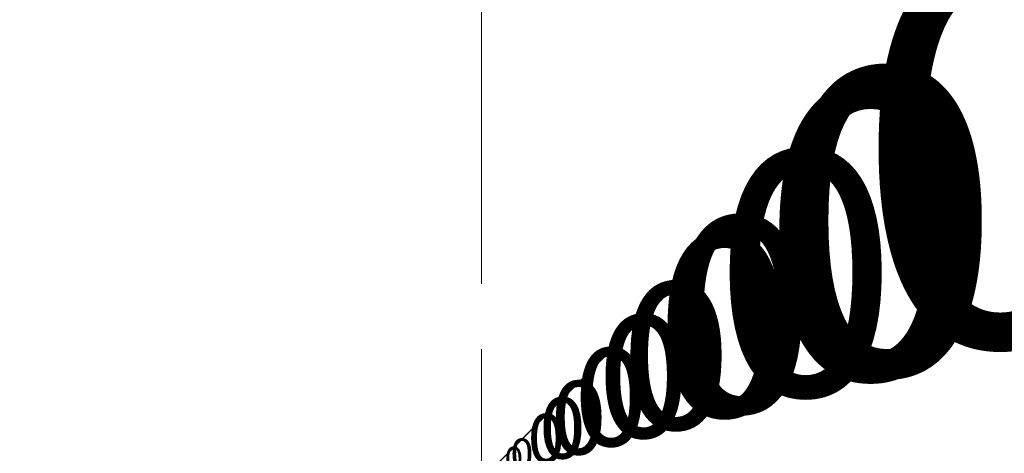
# Model space of a CAD drawing. Units: millimetres. Extents: x -1074 to 9390, y 29 to 8342.
# Drawn here: x 235 to 719, y 1415 to 1628 of the extents above; entities that cross this region are included whole.
import ezdxf

# ---------------------------------------------------------------- set-up
doc = ezdxf.new("R2010")
doc.units = ezdxf.units.MM
for name, color, linetype, lineweight in [('256', 4, 'Continuous', 9), ('256 @ 10', 4, 'Continuous', 9), ('256 @ 100', 4, 'Continuous', 9), ('256 @ 12', 4, 'Continuous', 9), ('256 @ 128', 4, 'Continuous', 9), ('256 @ 1536', 4, 'Continuous', 9), ('256 @ 16 (1)', 4, 'Continuous', 9), ('256 @ 16 (2)', 4, 'Continuous', 9), ('256 @ 192', 4, 'Continuous', 9), ('256 @ 20', 4, 'Continuous', 9), ('256 @ 24', 4, 'Continuous', 9), ('256 @ 30', 4, 'Continuous', 9), ('256 @ 32', 4, 'Continuous', 9), ('256 @ 384', 4, 'Continuous', 9), ('256 @ 4 (1)', 4, 'Continuous', 9), ('256 @ 4 (2)', 4, 'Continuous', 9), ('256 @ 40', 4, 'Continuous', 9), ('256 @ 48', 4, 'Continuous', 9), ('256 @ 5', 4, 'Continuous', 9), ('256 @ 50', 4, 'Continuous', 9), ('256 @ 64', 4, 'Continuous', 9), ('256 @ 768', 4, 'Continuous', 9), ('256 @ 8 (1)', 4, 'Continuous', 9), ('256 @ 8 (2)', 4, 'Continuous', 9), ('256 @ 96', 4, 'Continuous', 9)]:
    doc.layers.add(name, color=color, linetype=linetype, lineweight=lineweight)
doc.styles.add('Arial-3.000', font='arial.ttf', dxfattribs={"height": 3})
doc.dimstyles.new('Dim-Style 10', dxfattribs={"dimtxt": 0.18, "dimasz": 1, "dimexe": 0.5, "dimexo": 5, "dimgap": 1, "dimtad": 1, "dimdec": 0, "dimzin": 0, "dimdsep": 46, "dimtxsty": 'Arial-3.000', "dimblk": 'OBLIQUE', "dimcen": 0.09, "dimclrd": 3, "dimclre": 2, "dimclrt": 1, "dimadec": 0, "dimazin": 0, "dimtfac": 1, "dimtdec": 4, "dimtmove": 0, "dimatfit": 1, "dimfxl": 1, "dimtolj": 1, "dimtzin": 0, "dimlwd": 9, "dimlwe": 9, "dimarcsym": 0})

# ---------------------------------------------------------------- blocks, each defined once
blk = doc.blocks.new('_Oblique')
at = {"color": 0, "linetype": 'ByBlock', "lineweight": -2}
blk.add_line((-0.5, -0.5), (0.5, 0.5), dxfattribs=at)
blk = doc.blocks.new('*D300')
at = {"layer": '256', "color": 2, "linetype": 'Continuous', "lineweight": 9}
blk.add_line((462, 721.55), (462, 1407.88), dxfattribs=at)
blk.add_line((462, 721.55), (462, 1407.88), dxfattribs=at)
at = {"layer": '256', "color": 3, "linetype": 'Continuous', "lineweight": 9}
for q in [(450, 1401.88), (521.44, 1401.88), (462, 1401.88)]:
    blk.add_line((462, 1401.88), q, dxfattribs=at)
at = {"layer": 'Defpoints', "color": 0}
for p in [(462, 1401.88), (462, 661.55), (462, 661.55)]:
    blk.add_point(p, dxfattribs=at)
at = {"layer": '256', "color": 3, "lineweight": 9, "xscale": 12, "yscale": 12, "zscale": 12}
blk.add_blockref('_Oblique', (462, 1401.88), dxfattribs=at)
at = {"layer": '256', "color": 3, "lineweight": 9, "xscale": 12, "yscale": 12, "zscale": 12, "rotation": 180}
blk.add_blockref('_Oblique', (462, 1401.88), dxfattribs=at)
at = {"layer": '256', "color": 1, "insert": (509.72, 1432.25), "char_height": 36, "attachment_point": 5, "style": 'Arial-3.000'}
blk.add_mtext('\\A1;0', dxfattribs=at)
blk = doc.blocks.new('*D302')
at = {"layer": '256', "color": 3, "linetype": 'Continuous', "lineweight": 9}
for q in [(454, 1401.88), (501.62, 1401.88), (462, 1401.88)]:
    blk.add_line((462, 1401.88), q, dxfattribs=at)
at = {"layer": '256', "color": 2, "linetype": 'Continuous', "lineweight": 9}
blk.add_line((462, 701.55), (462, 1405.88), dxfattribs=at)
blk.add_line((462, 701.55), (462, 1405.88), dxfattribs=at)
at = {"layer": 'Defpoints', "color": 0}
for p in [(462, 1401.88), (462, 661.55), (462, 661.55)]:
    blk.add_point(p, dxfattribs=at)
at = {"layer": '256', "color": 3, "lineweight": 9, "xscale": 8, "yscale": 8, "zscale": 8}
blk.add_blockref('_Oblique', (462, 1401.88), dxfattribs=at)
at = {"layer": '256', "color": 3, "lineweight": 9, "xscale": 8, "yscale": 8, "zscale": 8, "rotation": 180}
blk.add_blockref('_Oblique', (462, 1401.88), dxfattribs=at)
at = {"layer": '256', "color": 1, "insert": (493.81, 1422.13), "char_height": 24, "attachment_point": 5, "style": 'Arial-3.000'}
blk.add_mtext('\\A1;0', dxfattribs=at)
blk = doc.blocks.new('*D303')
at = {"layer": '256', "color": 2, "linetype": 'Continuous', "lineweight": 9}
blk.add_line((462, 8341.55), (462, 2169.88), dxfattribs=at)
blk.add_line((462, 8341.55), (462, 2169.88), dxfattribs=at)
at = {"layer": '256', "color": 3, "linetype": 'Continuous', "lineweight": 9}
for q in [(-1074, 1401.88), (8069.81, 1401.88), (462, 1401.88)]:
    blk.add_line((462, 1401.88), q, dxfattribs=at)
at = {"layer": 'Defpoints', "color": 0}
for p in [(462, 1401.88), (462, 661.55), (462, 661.55)]:
    blk.add_point(p, dxfattribs=at)
at = {"layer": '256', "color": 3, "lineweight": 9, "xscale": 1536, "yscale": 1536, "zscale": 1536}
blk.add_blockref('_Oblique', (462, 1401.88), dxfattribs=at)
at = {"layer": '256', "color": 3, "lineweight": 9, "xscale": 1536, "yscale": 1536, "zscale": 1536, "rotation": 180}
blk.add_blockref('_Oblique', (462, 1401.88), dxfattribs=at)
at = {"layer": '256', "color": 1, "insert": (6569.9, 5290.26), "char_height": 4608, "attachment_point": 5, "style": 'Arial-3.000'}
blk.add_mtext('\\A1;0', dxfattribs=at)
blk = doc.blocks.new('*D304')
at = {"layer": '256', "color": 2, "linetype": 'Continuous', "lineweight": 9}
blk.add_line((462, 1621.55), (462, 1497.88), dxfattribs=at)
blk.add_line((462, 1621.55), (462, 1497.88), dxfattribs=at)
at = {"layer": '256', "color": 3, "linetype": 'Continuous', "lineweight": 9}
for q in [(270, 1401.88), (1412.98, 1401.88), (462, 1401.88)]:
    blk.add_line((462, 1401.88), q, dxfattribs=at)
at = {"layer": 'Defpoints', "color": 0}
for p in [(462, 1401.88), (462, 661.55), (462, 661.55)]:
    blk.add_point(p, dxfattribs=at)
at = {"layer": '256', "color": 3, "lineweight": 9, "xscale": 192, "yscale": 192, "zscale": 192}
blk.add_blockref('_Oblique', (462, 1401.88), dxfattribs=at)
at = {"layer": '256', "color": 3, "lineweight": 9, "xscale": 192, "yscale": 192, "zscale": 192, "rotation": 180}
blk.add_blockref('_Oblique', (462, 1401.88), dxfattribs=at)
at = {"layer": '256', "color": 1, "insert": (1225.49, 1887.92), "char_height": 576, "attachment_point": 5, "style": 'Arial-3.000'}
blk.add_mtext('\\A1;0', dxfattribs=at)
blk = doc.blocks.new('*D305')
at = {"layer": '256', "color": 2, "linetype": 'Continuous', "lineweight": 9}
blk.add_line((462, 781.55), (462, 1413.88), dxfattribs=at)
blk.add_line((462, 781.55), (462, 1413.88), dxfattribs=at)
at = {"layer": '256', "color": 3, "linetype": 'Continuous', "lineweight": 9}
for q in [(438, 1401.88), (580.87, 1401.88), (462, 1401.88)]:
    blk.add_line((462, 1401.88), q, dxfattribs=at)
at = {"layer": 'Defpoints', "color": 0}
for p in [(462, 1401.88), (462, 661.55), (462, 661.55)]:
    blk.add_point(p, dxfattribs=at)
at = {"layer": '256', "color": 3, "lineweight": 9, "xscale": 24, "yscale": 24, "zscale": 24}
blk.add_blockref('_Oblique', (462, 1401.88), dxfattribs=at)
at = {"layer": '256', "color": 3, "lineweight": 9, "xscale": 24, "yscale": 24, "zscale": 24, "rotation": 180}
blk.add_blockref('_Oblique', (462, 1401.88), dxfattribs=at)
at = {"layer": '256', "color": 1, "insert": (557.44, 1462.63), "char_height": 72, "attachment_point": 5, "style": 'Arial-3.000'}
blk.add_mtext('\\A1;0', dxfattribs=at)
blk = doc.blocks.new('*D306')
at = {"layer": '256', "color": 2, "linetype": 'Continuous', "lineweight": 9}
blk.add_line((462, 2581.55), (462, 1593.88), dxfattribs=at)
blk.add_line((462, 2581.55), (462, 1593.88), dxfattribs=at)
at = {"layer": '256', "color": 3, "linetype": 'Continuous', "lineweight": 9}
for q in [(78, 1401.88), (2363.95, 1401.88), (462, 1401.88)]:
    blk.add_line((462, 1401.88), q, dxfattribs=at)
at = {"layer": 'Defpoints', "color": 0}
for p in [(462, 1401.88), (462, 661.55), (462, 661.55)]:
    blk.add_point(p, dxfattribs=at)
at = {"layer": '256', "color": 3, "lineweight": 9, "xscale": 384, "yscale": 384, "zscale": 384}
blk.add_blockref('_Oblique', (462, 1401.88), dxfattribs=at)
at = {"layer": '256', "color": 3, "lineweight": 9, "xscale": 384, "yscale": 384, "zscale": 384, "rotation": 180}
blk.add_blockref('_Oblique', (462, 1401.88), dxfattribs=at)
at = {"layer": '256', "color": 1, "insert": (1988.98, 2373.97), "char_height": 1152, "attachment_point": 5, "style": 'Arial-3.000'}
blk.add_mtext('\\A1;0', dxfattribs=at)
blk = doc.blocks.new('*D307')
at = {"layer": '256', "color": 2, "linetype": 'Continuous', "lineweight": 9}
blk.add_line((462, 901.55), (462, 1425.88), dxfattribs=at)
blk.add_line((462, 901.55), (462, 1425.88), dxfattribs=at)
at = {"layer": '256', "color": 3, "linetype": 'Continuous', "lineweight": 9}
for q in [(414, 1401.88), (699.74, 1401.88), (462, 1401.88)]:
    blk.add_line((462, 1401.88), q, dxfattribs=at)
at = {"layer": 'Defpoints', "color": 0}
for p in [(462, 1401.88), (462, 661.55), (462, 661.55)]:
    blk.add_point(p, dxfattribs=at)
at = {"layer": '256', "color": 3, "lineweight": 9, "xscale": 48, "yscale": 48, "zscale": 48}
blk.add_blockref('_Oblique', (462, 1401.88), dxfattribs=at)
at = {"layer": '256', "color": 3, "lineweight": 9, "xscale": 48, "yscale": 48, "zscale": 48, "rotation": 180}
blk.add_blockref('_Oblique', (462, 1401.88), dxfattribs=at)
at = {"layer": '256', "color": 1, "insert": (652.87, 1523.39), "char_height": 144, "attachment_point": 5, "style": 'Arial-3.000'}
blk.add_mtext('\\A1;0', dxfattribs=at)
blk = doc.blocks.new('*D308')
at = {"layer": '256', "color": 2, "linetype": 'Continuous', "lineweight": 9}
blk.add_line((462, 4501.55), (462, 1785.88), dxfattribs=at)
blk.add_line((462, 4501.55), (462, 1785.88), dxfattribs=at)
at = {"layer": '256', "color": 3, "linetype": 'Continuous', "lineweight": 9}
for q in [(-306, 1401.88), (4265.9, 1401.88), (462, 1401.88)]:
    blk.add_line((462, 1401.88), q, dxfattribs=at)
at = {"layer": 'Defpoints', "color": 0}
for p in [(462, 1401.88), (462, 661.55), (462, 661.55)]:
    blk.add_point(p, dxfattribs=at)
at = {"layer": '256', "color": 3, "lineweight": 9, "xscale": 768, "yscale": 768, "zscale": 768}
blk.add_blockref('_Oblique', (462, 1401.88), dxfattribs=at)
at = {"layer": '256', "color": 3, "lineweight": 9, "xscale": 768, "yscale": 768, "zscale": 768, "rotation": 180}
blk.add_blockref('_Oblique', (462, 1401.88), dxfattribs=at)
at = {"layer": '256', "color": 1, "insert": (3515.95, 3346.07), "char_height": 2304, "attachment_point": 5, "style": 'Arial-3.000'}
blk.add_mtext('\\A1;0', dxfattribs=at)
blk = doc.blocks.new('*D309')
at = {"layer": '256', "color": 2, "linetype": 'Continuous', "lineweight": 9}
blk.add_line((462, 1141.55), (462, 1449.88), dxfattribs=at)
blk.add_line((462, 1141.55), (462, 1449.88), dxfattribs=at)
at = {"layer": '256', "color": 3, "linetype": 'Continuous', "lineweight": 9}
for q in [(366, 1401.88), (937.49, 1401.88), (462, 1401.88)]:
    blk.add_line((462, 1401.88), q, dxfattribs=at)
at = {"layer": 'Defpoints', "color": 0}
for p in [(462, 1401.88), (462, 661.55), (462, 661.55)]:
    blk.add_point(p, dxfattribs=at)
at = {"layer": '256', "color": 3, "lineweight": 9, "xscale": 96, "yscale": 96, "zscale": 96}
blk.add_blockref('_Oblique', (462, 1401.88), dxfattribs=at)
at = {"layer": '256', "color": 3, "lineweight": 9, "xscale": 96, "yscale": 96, "zscale": 96, "rotation": 180}
blk.add_blockref('_Oblique', (462, 1401.88), dxfattribs=at)
at = {"layer": '256', "color": 1, "insert": (843.74, 1644.9), "char_height": 288, "attachment_point": 5, "style": 'Arial-3.000'}
blk.add_mtext('\\A1;0', dxfattribs=at)
blk = doc.blocks.new('*D312')
at = {"layer": '256', "color": 2, "linetype": 'Continuous', "lineweight": 9}
blk.add_line((462, 711.55), (462, 1406.88), dxfattribs=at)
blk.add_line((462, 711.55), (462, 1406.88), dxfattribs=at)
at = {"layer": '256', "color": 3, "linetype": 'Continuous', "lineweight": 9}
for q in [(452, 1401.88), (511.53, 1401.88), (462, 1401.88)]:
    blk.add_line((462, 1401.88), q, dxfattribs=at)
at = {"layer": 'Defpoints', "color": 0}
for p in [(462, 1401.88), (462, 661.55), (462, 661.55)]:
    blk.add_point(p, dxfattribs=at)
at = {"layer": '256', "color": 3, "lineweight": 9, "xscale": 10, "yscale": 10, "zscale": 10}
blk.add_blockref('_Oblique', (462, 1401.88), dxfattribs=at)
at = {"layer": '256', "color": 3, "lineweight": 9, "xscale": 10, "yscale": 10, "zscale": 10, "rotation": 180}
blk.add_blockref('_Oblique', (462, 1401.88), dxfattribs=at)
at = {"layer": '256', "color": 1, "insert": (501.76, 1427.19), "char_height": 30, "attachment_point": 5, "style": 'Arial-3.000'}
blk.add_mtext('\\A1;0', dxfattribs=at)
blk = doc.blocks.new('*D313')
at = {"layer": '256', "color": 2, "linetype": 'Continuous', "lineweight": 9}
blk.add_line((462, 1161.55), (462, 1451.88), dxfattribs=at)
blk.add_line((462, 1161.55), (462, 1451.88), dxfattribs=at)
at = {"layer": '256', "color": 3, "linetype": 'Continuous', "lineweight": 9}
for q in [(362, 1401.88), (957.3, 1401.88), (462, 1401.88)]:
    blk.add_line((462, 1401.88), q, dxfattribs=at)
at = {"layer": 'Defpoints', "color": 0}
for p in [(462, 1401.88), (462, 661.55), (462, 661.55)]:
    blk.add_point(p, dxfattribs=at)
at = {"layer": '256', "color": 3, "lineweight": 9, "xscale": 100, "yscale": 100, "zscale": 100}
blk.add_blockref('_Oblique', (462, 1401.88), dxfattribs=at)
at = {"layer": '256', "color": 3, "lineweight": 9, "xscale": 100, "yscale": 100, "zscale": 100, "rotation": 180}
blk.add_blockref('_Oblique', (462, 1401.88), dxfattribs=at)
at = {"layer": '256', "color": 1, "insert": (859.65, 1655.03), "char_height": 300, "attachment_point": 5, "style": 'Arial-3.000'}
blk.add_mtext('\\A1;0', dxfattribs=at)
blk = doc.blocks.new('*D314')
at = {"layer": '256', "color": 2, "linetype": 'Continuous', "lineweight": 9}
blk.add_line((462, 741.55), (462, 1409.88), dxfattribs=at)
blk.add_line((462, 741.55), (462, 1409.88), dxfattribs=at)
at = {"layer": '256', "color": 3, "linetype": 'Continuous', "lineweight": 9}
for q in [(446, 1401.88), (541.25, 1401.88), (462, 1401.88)]:
    blk.add_line((462, 1401.88), q, dxfattribs=at)
at = {"layer": 'Defpoints', "color": 0}
for p in [(462, 1401.88), (462, 661.55), (462, 661.55)]:
    blk.add_point(p, dxfattribs=at)
at = {"layer": '256', "color": 3, "lineweight": 9, "xscale": 16, "yscale": 16, "zscale": 16}
blk.add_blockref('_Oblique', (462, 1401.88), dxfattribs=at)
at = {"layer": '256', "color": 3, "lineweight": 9, "xscale": 16, "yscale": 16, "zscale": 16, "rotation": 180}
blk.add_blockref('_Oblique', (462, 1401.88), dxfattribs=at)
at = {"layer": '256', "color": 1, "insert": (525.62, 1442.38), "char_height": 48, "attachment_point": 5, "style": 'Arial-3.000'}
blk.add_mtext('\\A1;0', dxfattribs=at)
blk = doc.blocks.new('*D316')
at = {"layer": '256', "color": 2, "linetype": 'Continuous', "lineweight": 9}
blk.add_line((462, 761.55), (462, 1411.88), dxfattribs=at)
blk.add_line((462, 761.55), (462, 1411.88), dxfattribs=at)
at = {"layer": '256', "color": 3, "linetype": 'Continuous', "lineweight": 9}
for q in [(442, 1401.88), (561.06, 1401.88), (462, 1401.88)]:
    blk.add_line((462, 1401.88), q, dxfattribs=at)
at = {"layer": 'Defpoints', "color": 0}
for p in [(462, 1401.88), (462, 661.55), (462, 661.55)]:
    blk.add_point(p, dxfattribs=at)
at = {"layer": '256', "color": 3, "lineweight": 9, "xscale": 20, "yscale": 20, "zscale": 20}
blk.add_blockref('_Oblique', (462, 1401.88), dxfattribs=at)
at = {"layer": '256', "color": 3, "lineweight": 9, "xscale": 20, "yscale": 20, "zscale": 20, "rotation": 180}
blk.add_blockref('_Oblique', (462, 1401.88), dxfattribs=at)
at = {"layer": '256', "color": 1, "insert": (541.53, 1452.51), "char_height": 60, "attachment_point": 5, "style": 'Arial-3.000'}
blk.add_mtext('\\A1;0', dxfattribs=at)
blk = doc.blocks.new('*D317')
at = {"layer": '256', "color": 2, "linetype": 'Continuous', "lineweight": 9}
blk.add_line((462, 811.55), (462, 1416.88), dxfattribs=at)
blk.add_line((462, 811.55), (462, 1416.88), dxfattribs=at)
at = {"layer": '256', "color": 3, "linetype": 'Continuous', "lineweight": 9}
for q in [(432, 1401.88), (610.59, 1401.88), (462, 1401.88)]:
    blk.add_line((462, 1401.88), q, dxfattribs=at)
at = {"layer": 'Defpoints', "color": 0}
for p in [(462, 1401.88), (462, 661.55), (462, 661.55)]:
    blk.add_point(p, dxfattribs=at)
at = {"layer": '256', "color": 3, "lineweight": 9, "xscale": 30, "yscale": 30, "zscale": 30}
blk.add_blockref('_Oblique', (462, 1401.88), dxfattribs=at)
at = {"layer": '256', "color": 3, "lineweight": 9, "xscale": 30, "yscale": 30, "zscale": 30, "rotation": 180}
blk.add_blockref('_Oblique', (462, 1401.88), dxfattribs=at)
at = {"layer": '256', "color": 1, "insert": (581.3, 1477.82), "char_height": 90, "attachment_point": 5, "style": 'Arial-3.000'}
blk.add_mtext('\\A1;0', dxfattribs=at)
blk = doc.blocks.new('*D318')
at = {"layer": '256', "color": 3, "linetype": 'Continuous', "lineweight": 9}
for q in [(458, 1401.88), (481.81, 1401.88), (462, 1401.88)]:
    blk.add_line((462, 1401.88), q, dxfattribs=at)
at = {"layer": '256', "color": 2, "linetype": 'Continuous', "lineweight": 9}
blk.add_line((462, 681.55), (462, 1403.88), dxfattribs=at)
blk.add_line((462, 681.55), (462, 1403.88), dxfattribs=at)
at = {"layer": 'Defpoints', "color": 0}
for p in [(462, 1401.88), (462, 661.55), (462, 661.55)]:
    blk.add_point(p, dxfattribs=at)
at = {"layer": '256', "color": 3, "lineweight": 9, "xscale": 4, "yscale": 4, "zscale": 4}
blk.add_blockref('_Oblique', (462, 1401.88), dxfattribs=at)
at = {"layer": '256', "color": 3, "lineweight": 9, "xscale": 4, "yscale": 4, "zscale": 4, "rotation": 180}
blk.add_blockref('_Oblique', (462, 1401.88), dxfattribs=at)
at = {"layer": '256', "color": 1, "insert": (477.91, 1412), "char_height": 12, "attachment_point": 5, "style": 'Arial-3.000'}
blk.add_mtext('\\A1;0', dxfattribs=at)
blk = doc.blocks.new('*D319')
at = {"layer": '256', "color": 2, "linetype": 'Continuous', "lineweight": 9}
blk.add_line((462, 861.55), (462, 1421.88), dxfattribs=at)
blk.add_line((462, 861.55), (462, 1421.88), dxfattribs=at)
at = {"layer": '256', "color": 3, "linetype": 'Continuous', "lineweight": 9}
for q in [(422, 1401.88), (660.12, 1401.88), (462, 1401.88)]:
    blk.add_line((462, 1401.88), q, dxfattribs=at)
at = {"layer": 'Defpoints', "color": 0}
for p in [(462, 1401.88), (462, 661.55), (462, 661.55)]:
    blk.add_point(p, dxfattribs=at)
at = {"layer": '256', "color": 3, "lineweight": 9, "xscale": 40, "yscale": 40, "zscale": 40}
blk.add_blockref('_Oblique', (462, 1401.88), dxfattribs=at)
at = {"layer": '256', "color": 3, "lineweight": 9, "xscale": 40, "yscale": 40, "zscale": 40, "rotation": 180}
blk.add_blockref('_Oblique', (462, 1401.88), dxfattribs=at)
at = {"layer": '256', "color": 1, "insert": (621.06, 1503.14), "char_height": 120, "attachment_point": 5, "style": 'Arial-3.000'}
blk.add_mtext('\\A1;0', dxfattribs=at)
blk = doc.blocks.new('*D320')
at = {"layer": '256', "color": 3, "linetype": 'Continuous', "lineweight": 9}
for q in [(457, 1401.88), (486.76, 1401.88), (462, 1401.88)]:
    blk.add_line((462, 1401.88), q, dxfattribs=at)
at = {"layer": '256', "color": 2, "linetype": 'Continuous', "lineweight": 9}
blk.add_line((462, 686.55), (462, 1404.38), dxfattribs=at)
blk.add_line((462, 686.55), (462, 1404.38), dxfattribs=at)
at = {"layer": 'Defpoints', "color": 0}
for p in [(462, 1401.88), (462, 661.55), (462, 661.55)]:
    blk.add_point(p, dxfattribs=at)
at = {"layer": '256', "color": 3, "lineweight": 9, "xscale": 5, "yscale": 5, "zscale": 5}
blk.add_blockref('_Oblique', (462, 1401.88), dxfattribs=at)
at = {"layer": '256', "color": 3, "lineweight": 9, "xscale": 5, "yscale": 5, "zscale": 5, "rotation": 180}
blk.add_blockref('_Oblique', (462, 1401.88), dxfattribs=at)
at = {"layer": '256', "color": 1, "insert": (481.88, 1414.53), "char_height": 15, "attachment_point": 5, "style": 'Arial-3.000'}
blk.add_mtext('\\A1;0', dxfattribs=at)
blk = doc.blocks.new('*D321')
at = {"layer": '256', "color": 2, "linetype": 'Continuous', "lineweight": 9}
blk.add_line((462, 911.55), (462, 1426.88), dxfattribs=at)
blk.add_line((462, 911.55), (462, 1426.88), dxfattribs=at)
at = {"layer": '256', "color": 3, "linetype": 'Continuous', "lineweight": 9}
for q in [(412, 1401.88), (709.65, 1401.88), (462, 1401.88)]:
    blk.add_line((462, 1401.88), q, dxfattribs=at)
at = {"layer": 'Defpoints', "color": 0}
for p in [(462, 1401.88), (462, 661.55), (462, 661.55)]:
    blk.add_point(p, dxfattribs=at)
at = {"layer": '256', "color": 3, "lineweight": 9, "xscale": 50, "yscale": 50, "zscale": 50}
blk.add_blockref('_Oblique', (462, 1401.88), dxfattribs=at)
at = {"layer": '256', "color": 3, "lineweight": 9, "xscale": 50, "yscale": 50, "zscale": 50, "rotation": 180}
blk.add_blockref('_Oblique', (462, 1401.88), dxfattribs=at)
at = {"layer": '256', "color": 1, "insert": (660.83, 1528.45), "char_height": 150, "attachment_point": 5, "style": 'Arial-3.000'}
blk.add_mtext('\\A1;0', dxfattribs=at)
blk = doc.blocks.new('*D322')
at = {"layer": '256', "color": 3, "linetype": 'Continuous', "lineweight": 9}
for q in [(454, 1401.88), (501.62, 1401.88), (462, 1401.88)]:
    blk.add_line((462, 1401.88), q, dxfattribs=at)
at = {"layer": '256', "color": 2, "linetype": 'Continuous', "lineweight": 9}
blk.add_line((462, 701.55), (462, 1405.88), dxfattribs=at)
blk.add_line((462, 701.55), (462, 1405.88), dxfattribs=at)
at = {"layer": 'Defpoints', "color": 0}
for p in [(462, 1401.88), (462, 661.55), (462, 661.55)]:
    blk.add_point(p, dxfattribs=at)
at = {"layer": '256', "color": 3, "lineweight": 9, "xscale": 8, "yscale": 8, "zscale": 8}
blk.add_blockref('_Oblique', (462, 1401.88), dxfattribs=at)
at = {"layer": '256', "color": 3, "lineweight": 9, "xscale": 8, "yscale": 8, "zscale": 8, "rotation": 180}
blk.add_blockref('_Oblique', (462, 1401.88), dxfattribs=at)
at = {"layer": '256', "color": 1, "insert": (493.81, 1422.13), "char_height": 24, "attachment_point": 5, "style": 'Arial-3.000'}
blk.add_mtext('\\A1;0', dxfattribs=at)
blk = doc.blocks.new('*D324')
at = {"layer": '256', "color": 3, "linetype": 'Continuous', "lineweight": 9}
for q in [(458, 1401.88), (481.81, 1401.88), (462, 1401.88)]:
    blk.add_line((462, 1401.88), q, dxfattribs=at)
at = {"layer": '256', "color": 2, "linetype": 'Continuous', "lineweight": 9}
blk.add_line((462, 681.55), (462, 1403.88), dxfattribs=at)
blk.add_line((462, 681.55), (462, 1403.88), dxfattribs=at)
at = {"layer": 'Defpoints', "color": 0}
for p in [(462, 1401.88), (462, 661.55), (462, 661.55)]:
    blk.add_point(p, dxfattribs=at)
at = {"layer": '256', "color": 3, "lineweight": 9, "xscale": 4, "yscale": 4, "zscale": 4}
blk.add_blockref('_Oblique', (462, 1401.88), dxfattribs=at)
at = {"layer": '256', "color": 3, "lineweight": 9, "xscale": 4, "yscale": 4, "zscale": 4, "rotation": 180}
blk.add_blockref('_Oblique', (462, 1401.88), dxfattribs=at)
at = {"layer": '256', "color": 1, "insert": (477.91, 1412), "char_height": 12, "attachment_point": 5, "style": 'Arial-3.000'}
blk.add_mtext('\\A1;0', dxfattribs=at)
blk = doc.blocks.new('*D325')
at = {"layer": '256', "color": 2, "linetype": 'Continuous', "lineweight": 9}
blk.add_line((462, 981.55), (462, 1433.88), dxfattribs=at)
blk.add_line((462, 981.55), (462, 1433.88), dxfattribs=at)
at = {"layer": '256', "color": 3, "linetype": 'Continuous', "lineweight": 9}
for q in [(398, 1401.88), (778.99, 1401.88), (462, 1401.88)]:
    blk.add_line((462, 1401.88), q, dxfattribs=at)
at = {"layer": 'Defpoints', "color": 0}
for p in [(462, 1401.88), (462, 661.55), (462, 661.55)]:
    blk.add_point(p, dxfattribs=at)
at = {"layer": '256', "color": 3, "lineweight": 9, "xscale": 64, "yscale": 64, "zscale": 64}
blk.add_blockref('_Oblique', (462, 1401.88), dxfattribs=at)
at = {"layer": '256', "color": 3, "lineweight": 9, "xscale": 64, "yscale": 64, "zscale": 64, "rotation": 180}
blk.add_blockref('_Oblique', (462, 1401.88), dxfattribs=at)
at = {"layer": '256', "color": 1, "insert": (716.5, 1563.89), "char_height": 192, "attachment_point": 5, "style": 'Arial-3.000'}
blk.add_mtext('\\A1;0', dxfattribs=at)
blk = doc.blocks.new('*D326')
at = {"layer": '256', "color": 2, "linetype": 'Continuous', "lineweight": 9}
blk.add_line((462, 1301.55), (462, 1465.88), dxfattribs=at)
blk.add_line((462, 1301.55), (462, 1465.88), dxfattribs=at)
at = {"layer": '256', "color": 3, "linetype": 'Continuous', "lineweight": 9}
for q in [(334, 1401.88), (1095.98, 1401.88), (462, 1401.88)]:
    blk.add_line((462, 1401.88), q, dxfattribs=at)
at = {"layer": 'Defpoints', "color": 0}
for p in [(462, 1401.88), (462, 661.55), (462, 661.55)]:
    blk.add_point(p, dxfattribs=at)
at = {"layer": '256', "color": 3, "lineweight": 9, "xscale": 128, "yscale": 128, "zscale": 128}
blk.add_blockref('_Oblique', (462, 1401.88), dxfattribs=at)
at = {"layer": '256', "color": 3, "lineweight": 9, "xscale": 128, "yscale": 128, "zscale": 128, "rotation": 180}
blk.add_blockref('_Oblique', (462, 1401.88), dxfattribs=at)
at = {"layer": '256', "color": 1, "insert": (970.99, 1725.91), "char_height": 384, "attachment_point": 5, "style": 'Arial-3.000'}
blk.add_mtext('\\A1;0', dxfattribs=at)
blk = doc.blocks.new('*D327')
at = {"layer": '256', "color": 2, "linetype": 'Continuous', "lineweight": 9}
blk.add_line((462, 741.55), (462, 1409.88), dxfattribs=at)
blk.add_line((462, 741.55), (462, 1409.88), dxfattribs=at)
at = {"layer": '256', "color": 3, "linetype": 'Continuous', "lineweight": 9}
for q in [(446, 1401.88), (541.25, 1401.88), (462, 1401.88)]:
    blk.add_line((462, 1401.88), q, dxfattribs=at)
at = {"layer": 'Defpoints', "color": 0}
for p in [(462, 1401.88), (462, 661.55), (462, 661.55)]:
    blk.add_point(p, dxfattribs=at)
at = {"layer": '256', "color": 3, "lineweight": 9, "xscale": 16, "yscale": 16, "zscale": 16}
blk.add_blockref('_Oblique', (462, 1401.88), dxfattribs=at)
at = {"layer": '256', "color": 3, "lineweight": 9, "xscale": 16, "yscale": 16, "zscale": 16, "rotation": 180}
blk.add_blockref('_Oblique', (462, 1401.88), dxfattribs=at)
at = {"layer": '256', "color": 1, "insert": (525.62, 1442.38), "char_height": 48, "attachment_point": 5, "style": 'Arial-3.000'}
blk.add_mtext('\\A1;0', dxfattribs=at)
blk = doc.blocks.new('*D328')
at = {"layer": '256', "color": 2, "linetype": 'Continuous', "lineweight": 9}
blk.add_line((462, 821.55), (462, 1417.88), dxfattribs=at)
blk.add_line((462, 821.55), (462, 1417.88), dxfattribs=at)
at = {"layer": '256', "color": 3, "linetype": 'Continuous', "lineweight": 9}
for q in [(430, 1401.88), (620.5, 1401.88), (462, 1401.88)]:
    blk.add_line((462, 1401.88), q, dxfattribs=at)
at = {"layer": 'Defpoints', "color": 0}
for p in [(462, 1401.88), (462, 661.55), (462, 661.55)]:
    blk.add_point(p, dxfattribs=at)
at = {"layer": '256', "color": 3, "lineweight": 9, "xscale": 32, "yscale": 32, "zscale": 32}
blk.add_blockref('_Oblique', (462, 1401.88), dxfattribs=at)
at = {"layer": '256', "color": 3, "lineweight": 9, "xscale": 32, "yscale": 32, "zscale": 32, "rotation": 180}
blk.add_blockref('_Oblique', (462, 1401.88), dxfattribs=at)
at = {"layer": '256', "color": 1, "insert": (589.25, 1482.88), "char_height": 96, "attachment_point": 5, "style": 'Arial-3.000'}
blk.add_mtext('\\A1;0', dxfattribs=at)
blk = doc.blocks.new('*U473')
at = {"layer": '256 @ 10'}
dim = blk.add_linear_dim(base=(462, 1401.87595644), p1=(462, 661.54900164), p2=(462, 661.54900164), dimstyle='Dim-Style 10', override={"dimscale": 10}, dxfattribs=at)
dim.commit()
dim.dimension.update_dxf_attribs({"geometry": '*D312', "text_midpoint": (501.765, 1427.19095644)})
at = {"layer": '256 @ 100'}
dim = blk.add_linear_dim(base=(462, 1401.87595644), p1=(462, 661.54900164), p2=(462, 661.54900164), dimstyle='Dim-Style 10', override={"dimscale": 100}, dxfattribs=at)
dim.commit()
dim.dimension.update_dxf_attribs({"geometry": '*D313', "text_midpoint": (859.65, 1655.02595644)})
at = {"layer": '256 @ 12'}
dim = blk.add_linear_dim(base=(462, 1401.87595644), p1=(462, 661.54900164), p2=(462, 661.54900164), dimstyle='Dim-Style 10', override={"dimscale": 12}, dxfattribs=at)
dim.commit()
dim.dimension.update_dxf_attribs({"geometry": '*D300', "text_midpoint": (509.718, 1432.25395644)})
at = {"layer": '256 @ 128'}
dim = blk.add_linear_dim(base=(462, 1401.87595644), p1=(462, 661.54900164), p2=(462, 661.54900164), dimstyle='Dim-Style 10', override={"dimscale": 128}, dxfattribs=at)
dim.commit()
dim.dimension.update_dxf_attribs({"geometry": '*D326', "text_midpoint": (970.992, 1725.90795644)})
at = {"layer": '256 @ 1536'}
dim = blk.add_linear_dim(base=(462, 1401.87595644), p1=(462, 661.54900164), p2=(462, 661.54900164), dimstyle='Dim-Style 10', override={"dimscale": 1536}, dxfattribs=at)
dim.commit()
dim.dimension.update_dxf_attribs({"geometry": '*D303', "text_midpoint": (6569.904, 5290.25995644)})
at = {"layer": '256 @ 16 (1)'}
dim = blk.add_linear_dim(base=(462, 1401.87595644), p1=(462, 661.54900164), p2=(462, 661.54900164), dimstyle='Dim-Style 10', override={"dimscale": 16}, dxfattribs=at)
dim.commit()
dim.dimension.update_dxf_attribs({"geometry": '*D314', "text_midpoint": (525.624, 1442.37995644)})
at = {"layer": '256 @ 16 (2)'}
dim = blk.add_linear_dim(base=(462, 1401.87595644), p1=(462, 661.54900164), p2=(462, 661.54900164), dimstyle='Dim-Style 10', override={"dimscale": 16}, dxfattribs=at)
dim.commit()
dim.dimension.update_dxf_attribs({"geometry": '*D327', "text_midpoint": (525.624, 1442.37995644)})
at = {"layer": '256 @ 192'}
dim = blk.add_linear_dim(base=(462, 1401.87595644), p1=(462, 661.54900164), p2=(462, 661.54900164), dimstyle='Dim-Style 10', override={"dimscale": 192}, dxfattribs=at)
dim.commit()
dim.dimension.update_dxf_attribs({"geometry": '*D304', "text_midpoint": (1225.488, 1887.92395644)})
at = {"layer": '256 @ 20'}
dim = blk.add_linear_dim(base=(462, 1401.87595644), p1=(462, 661.54900164), p2=(462, 661.54900164), dimstyle='Dim-Style 10', override={"dimscale": 20}, dxfattribs=at)
dim.commit()
dim.dimension.update_dxf_attribs({"geometry": '*D316', "text_midpoint": (541.53, 1452.50595644)})
at = {"layer": '256 @ 24'}
dim = blk.add_linear_dim(base=(462, 1401.87595644), p1=(462, 661.54900164), p2=(462, 661.54900164), dimstyle='Dim-Style 10', override={"dimscale": 24}, dxfattribs=at)
dim.commit()
dim.dimension.update_dxf_attribs({"geometry": '*D305', "text_midpoint": (557.436, 1462.63195644)})
at = {"layer": '256 @ 30'}
dim = blk.add_linear_dim(base=(462, 1401.87595644), p1=(462, 661.54900164), p2=(462, 661.54900164), dimstyle='Dim-Style 10', override={"dimscale": 30}, dxfattribs=at)
dim.commit()
dim.dimension.update_dxf_attribs({"geometry": '*D317', "text_midpoint": (581.295, 1477.82095644)})
at = {"layer": '256 @ 32'}
dim = blk.add_linear_dim(base=(462, 1401.87595644), p1=(462, 661.54900164), p2=(462, 661.54900164), dimstyle='Dim-Style 10', override={"dimscale": 32}, dxfattribs=at)
dim.commit()
dim.dimension.update_dxf_attribs({"geometry": '*D328', "text_midpoint": (589.248, 1482.88395644)})
at = {"layer": '256 @ 384'}
dim = blk.add_linear_dim(base=(462, 1401.87595644), p1=(462, 661.54900164), p2=(462, 661.54900164), dimstyle='Dim-Style 10', override={"dimscale": 384}, dxfattribs=at)
dim.commit()
dim.dimension.update_dxf_attribs({"geometry": '*D306', "text_midpoint": (1988.976, 2373.97195644)})
at = {"layer": '256 @ 4 (1)'}
dim = blk.add_linear_dim(base=(462, 1401.87595644), p1=(462, 661.54900164), p2=(462, 661.54900164), dimstyle='Dim-Style 10', override={"dimscale": 4}, dxfattribs=at)
dim.commit()
dim.dimension.update_dxf_attribs({"geometry": '*D318', "text_midpoint": (477.906, 1412.00195644)})
at = {"layer": '256 @ 4 (2)'}
dim = blk.add_linear_dim(base=(462, 1401.87595644), p1=(462, 661.54900164), p2=(462, 661.54900164), dimstyle='Dim-Style 10', override={"dimscale": 4}, dxfattribs=at)
dim.commit()
dim.dimension.update_dxf_attribs({"geometry": '*D324', "text_midpoint": (477.906, 1412.00195644)})
at = {"layer": '256 @ 40'}
dim = blk.add_linear_dim(base=(462, 1401.87595644), p1=(462, 661.54900164), p2=(462, 661.54900164), dimstyle='Dim-Style 10', override={"dimscale": 40}, dxfattribs=at)
dim.commit()
dim.dimension.update_dxf_attribs({"geometry": '*D319', "text_midpoint": (621.06, 1503.13595644)})
at = {"layer": '256 @ 48'}
dim = blk.add_linear_dim(base=(462, 1401.87595644), p1=(462, 661.54900164), p2=(462, 661.54900164), dimstyle='Dim-Style 10', override={"dimscale": 48}, dxfattribs=at)
dim.commit()
dim.dimension.update_dxf_attribs({"geometry": '*D307', "text_midpoint": (652.872, 1523.38795644)})
at = {"layer": '256 @ 5'}
dim = blk.add_linear_dim(base=(462, 1401.87595644), p1=(462, 661.54900164), p2=(462, 661.54900164), dimstyle='Dim-Style 10', override={"dimscale": 5}, dxfattribs=at)
dim.commit()
dim.dimension.update_dxf_attribs({"geometry": '*D320', "text_midpoint": (481.8825, 1414.53345644)})
at = {"layer": '256 @ 50'}
dim = blk.add_linear_dim(base=(462, 1401.87595644), p1=(462, 661.54900164), p2=(462, 661.54900164), dimstyle='Dim-Style 10', override={"dimscale": 50}, dxfattribs=at)
dim.commit()
dim.dimension.update_dxf_attribs({"geometry": '*D321', "text_midpoint": (660.825, 1528.45095644)})
at = {"layer": '256 @ 64'}
dim = blk.add_linear_dim(base=(462, 1401.87595644), p1=(462, 661.54900164), p2=(462, 661.54900164), dimstyle='Dim-Style 10', override={"dimscale": 64}, dxfattribs=at)
dim.commit()
dim.dimension.update_dxf_attribs({"geometry": '*D325', "text_midpoint": (716.496, 1563.89195644)})
at = {"layer": '256 @ 768'}
dim = blk.add_linear_dim(base=(462, 1401.87595644), p1=(462, 661.54900164), p2=(462, 661.54900164), dimstyle='Dim-Style 10', override={"dimscale": 768}, dxfattribs=at)
dim.commit()
dim.dimension.update_dxf_attribs({"geometry": '*D308', "text_midpoint": (3515.952, 3346.06795644)})
at = {"layer": '256 @ 8 (1)'}
dim = blk.add_linear_dim(base=(462, 1401.87595644), p1=(462, 661.54900164), p2=(462, 661.54900164), dimstyle='Dim-Style 10', override={"dimscale": 8}, dxfattribs=at)
dim.commit()
dim.dimension.update_dxf_attribs({"geometry": '*D302', "text_midpoint": (493.812, 1422.12795644)})
at = {"layer": '256 @ 8 (2)'}
dim = blk.add_linear_dim(base=(462, 1401.87595644), p1=(462, 661.54900164), p2=(462, 661.54900164), dimstyle='Dim-Style 10', override={"dimscale": 8}, dxfattribs=at)
dim.commit()
dim.dimension.update_dxf_attribs({"geometry": '*D322', "text_midpoint": (493.812, 1422.12795644)})
at = {"layer": '256 @ 96'}
dim = blk.add_linear_dim(base=(462, 1401.87595644), p1=(462, 661.54900164), p2=(462, 661.54900164), dimstyle='Dim-Style 10', override={"dimscale": 96}, dxfattribs=at)
dim.commit()
dim.dimension.update_dxf_attribs({"geometry": '*D309', "text_midpoint": (843.744, 1644.89995644)})

msp = doc.modelspace()

# ---------------------------------------------------------------- block references
at = {"layer": '256'}
msp.add_blockref('*U473', (0, 0), dxfattribs=at)

doc.saveas('drawing.dxf')
